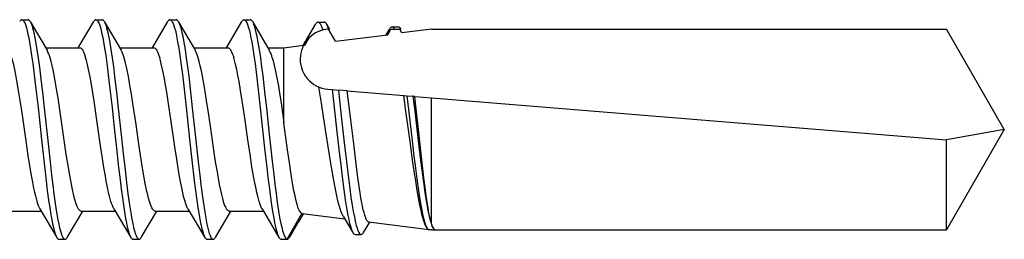
# Model space of a CAD drawing. Units: millimetres. Extents: x -1200 to 2153, y -4777 to 6.
# Drawn here: x 235 to 259, y -1453 to -1447 of the extents above; entities that cross this region are included whole.
import ezdxf

# ---------------------------------------------------------------- set-up
doc = ezdxf.new("R2010")
doc.units = ezdxf.units.MM
doc.layers.add('S-CONNECTORS', color=7, linetype='Continuous')
doc.layers.add('S-MATERIALS', color=2, linetype='Continuous')

# ---------------------------------------------------------------- blocks, each defined once
blk = doc.blocks.new('SDT14-S19-5.5x138')
at = {"layer": 'S-CONNECTORS', "ltscale": 0.00375}
for p, q in [((108.895, 2.68), (109.045, 2.68)), ((109.8, -2.68), (109.95, -2.68)), ((113.42, -2.68), (113.57, -2.68))]:
    blk.add_line(p, q, dxfattribs=at)
at = {"layer": 'S-CONNECTORS', "ltscale": 0.003751}
for p, q in [((110.705, 2.68), (110.855, 2.68)), ((112.515, 2.68), (112.665, 2.68)), ((114.325, 2.68), (114.475, 2.68)), ((116.133, 2.624), (116.283, 2.624)), ((111.61, -2.68), (111.76, -2.68)), ((115.225, -2.68), (115.375, -2.68)), ((115.23, -2.68), (115.38, -2.68))]:
    blk.add_line(p, q, dxfattribs=at)
at = {"layer": 'S-CONNECTORS', "ltscale": 0.020304}
blk.add_line((109.098, 2.635), (109.511, 1.935), dxfattribs=at)
at = {"layer": 'S-CONNECTORS', "ltscale": 0.018577}
blk.add_line((110.274, 1.995), (110.652, 2.635), dxfattribs=at)
at = {"layer": 'S-CONNECTORS', "ltscale": 0.020305}
blk.add_line((110.908, 2.635), (111.321, 1.935), dxfattribs=at)
at = {"layer": 'S-CONNECTORS', "ltscale": 0.018576}
blk.add_line((112.084, 1.995), (112.462, 2.635), dxfattribs=at)
at = {"layer": 'S-CONNECTORS', "ltscale": 0.020308}
for p, q in [((112.718, 2.635), (113.131, 1.935)), ((109.334, -1.936), (109.747, -2.635)), ((114.764, -1.935), (115.177, -2.635))]:
    blk.add_line(p, q, dxfattribs=at)
at = {"layer": 'S-CONNECTORS', "ltscale": 0.018584}
blk.add_line((113.894, 1.995), (114.272, 2.635), dxfattribs=at)
at = {"layer": 'S-CONNECTORS', "ltscale": 0.020309}
blk.add_line((114.528, 2.635), (114.941, 1.935), dxfattribs=at)
at = {"layer": 'S-CONNECTORS', "ltscale": 0.015193}
blk.add_line((115.77, 2.054), (116.079, 2.578), dxfattribs=at)
at = {"layer": 'S-CONNECTORS', "ltscale": 0.003699}
blk.add_line((116.337, 2.577), (116.412, 2.45), dxfattribs=at)
at = {"layer": 'S-CONNECTORS', "ltscale": 0.008516}
blk.add_line((116.556, 2.154), (116.386, 2.449), dxfattribs=at)
at = {"layer": 'S-CONNECTORS', "ltscale": 0.000587177}
blk.add_line((116.388, 2.449), (116.412, 2.45), dxfattribs=at)
at = {"layer": 'S-CONNECTORS', "ltscale": 0.004306}
blk.add_line((117.799, 2.311), (117.886, 2.459), dxfattribs=at)
at = {"layer": 'S-CONNECTORS', "ltscale": 0.003888}
blk.add_line((117.834, 2.315), (117.912, 2.45), dxfattribs=at)
at = {"layer": 'S-CONNECTORS', "ltscale": 0.002312}
blk.add_line((117.912, 2.45), (118.004, 2.45), dxfattribs=at)
at = {"layer": 'S-CONNECTORS', "ltscale": 0.003754}
for p, q in [((117.942, 2.507), (118.093, 2.507)), ((118.004, 2.45), (118.154, 2.45))]:
    blk.add_line(p, q, dxfattribs=at)
at = {"layer": 'S-CONNECTORS', "ltscale": 0.002626}
blk.add_line((118.18, 2.359), (118.128, 2.45), dxfattribs=at)
at = {"layer": 'S-CONNECTORS', "ltscale": 0.018129}
blk.add_line((118.9, 2.45), (118.18, 2.359), dxfattribs=at)
at = {"layer": 'S-CONNECTORS', "ltscale": 0.314638}
for p, q in [((118.9, 2.45), (131.485, 2.45)), ((118.9, -2.45), (131.485, -2.45))]:
    blk.add_line(p, q, dxfattribs=at)
at = {"layer": 'S-CONNECTORS', "ltscale": 0.070725}
for q in [(131.485, 2.45), (131.485, -2.45)]:
    blk.add_line((132.9, 0), q, dxfattribs=at)
at = {"layer": 'S-CONNECTORS', "ltscale": 0.005098}
blk.add_line((115.81, 2.059), (115.911, 2.236), dxfattribs=at)
at = {"layer": 'S-CONNECTORS', "ltscale": 0.032189}
blk.add_line((116.556, 2.154), (117.834, 2.315), dxfattribs=at)
at = {"layer": 'S-CONNECTORS', "ltscale": 0.020842}
for p, q in [((109.476, 1.995), (110.309, 1.995)), ((108.535, -1.995), (109.369, -1.995))]:
    blk.add_line(p, q, dxfattribs=at)
at = {"layer": 'S-CONNECTORS', "ltscale": 0.020843}
blk.add_line((111.286, 1.995), (112.119, 1.995), dxfattribs=at)
at = {"layer": 'S-CONNECTORS', "ltscale": 0.020833}
blk.add_line((113.096, 1.995), (113.929, 1.995), dxfattribs=at)
at = {"layer": 'S-CONNECTORS', "ltscale": 0.009853}
blk.add_line((114.906, 1.995), (115.3, 1.995), dxfattribs=at)
at = {"layer": 'S-CONNECTORS', "ltscale": 0.012061}
blk.add_line((115.3, 1.995), (115.778, 2.055), dxfattribs=at)
at = {"layer": 'S-CONNECTORS', "ltscale": 0.006105}
blk.add_line((115.3, 1.751), (115.3, 1.995), dxfattribs=at)
at = {"layer": 'S-CONNECTORS', "ltscale": 0.000785911}
blk.add_line((115.778, 2.055), (115.81, 2.059), dxfattribs=at)
at = {"layer": 'S-CONNECTORS', "ltscale": 0.039759}
blk.add_line((115.3, 0.16), (115.3, 1.751), dxfattribs=at)
at = {"layer": 'S-CONNECTORS', "ltscale": 0.002673}
blk.add_line((116.37, 0.982), (116.477, 0.974), dxfattribs=at)
at = {"layer": 'S-CONNECTORS', "ltscale": 0.003801}
blk.add_line((116.477, 0.974), (116.628, 0.961), dxfattribs=at)
at = {"layer": 'S-CONNECTORS', "ltscale": 0.005499}
blk.add_line((116.847, 0.944), (116.628, 0.961), dxfattribs=at)
at = {"layer": 'S-CONNECTORS', "ltscale": 0.034548}
blk.add_line((116.847, 0.944), (118.225, 0.831), dxfattribs=at)
at = {"layer": 'S-CONNECTORS', "ltscale": 0.001879}
blk.add_line((118.225, 0.831), (118.3, 0.825), dxfattribs=at)
at = {"layer": 'S-CONNECTORS', "ltscale": 0.003804}
blk.add_line((118.3, 0.825), (118.451, 0.813), dxfattribs=at)
at = {"layer": 'S-CONNECTORS', "ltscale": 0.001156}
blk.add_line((118.497, 0.809), (118.451, 0.813), dxfattribs=at)
at = {"layer": 'S-CONNECTORS', "ltscale": 0.010092}
blk.add_line((118.497, 0.809), (118.9, 0.776), dxfattribs=at)
at = {"layer": 'S-CONNECTORS', "ltscale": 0.07678}
blk.add_line((118.9, -2.295), (118.9, 0.776), dxfattribs=at)
at = {"layer": 'S-CONNECTORS', "ltscale": 0.315681}
blk.add_line((118.9, 0.776), (131.485, -0.249), dxfattribs=at)
at = {"layer": 'S-CONNECTORS', "ltscale": 0.035908}
blk.add_line((132.9, 0), (131.485, -0.249), dxfattribs=at)
at = {"layer": 'S-CONNECTORS', "ltscale": 0.055014}
blk.add_line((131.485, -2.45), (131.485, -0.249), dxfattribs=at)
at = {"layer": 'S-CONNECTORS', "ltscale": 0.018589}
blk.add_line((110.003, -2.635), (110.381, -1.995), dxfattribs=at)
at = {"layer": 'S-CONNECTORS', "ltscale": 0.020832}
blk.add_line((110.345, -1.995), (111.179, -1.995), dxfattribs=at)
at = {"layer": 'S-CONNECTORS', "ltscale": 0.02031}
blk.add_line((111.143, -1.935), (111.557, -2.635), dxfattribs=at)
at = {"layer": 'S-CONNECTORS', "ltscale": 0.018585}
blk.add_line((111.813, -2.635), (112.19, -1.995), dxfattribs=at)
at = {"layer": 'S-CONNECTORS', "ltscale": 0.020839}
blk.add_line((112.155, -1.995), (112.989, -1.995), dxfattribs=at)
at = {"layer": 'S-CONNECTORS', "ltscale": 0.020314}
blk.add_line((112.954, -1.935), (113.367, -2.635), dxfattribs=at)
at = {"layer": 'S-CONNECTORS', "ltscale": 0.018588}
blk.add_line((113.623, -2.635), (114.001, -1.995), dxfattribs=at)
at = {"layer": 'S-CONNECTORS', "ltscale": 0.020834}
blk.add_line((113.965, -1.995), (114.799, -1.995), dxfattribs=at)
at = {"layer": 'S-CONNECTORS', "ltscale": 0.018172}
blk.add_line((115.375, -2.68), (115.738, -2.05), dxfattribs=at)
at = {"layer": 'S-CONNECTORS', "ltscale": 0.005994}
blk.add_line((115.652, -2.261), (115.774, -2.055), dxfattribs=at)
at = {"layer": 'S-CONNECTORS', "ltscale": 0.005998}
blk.add_line((115.774, -2.055), (115.652, -2.261), dxfattribs=at)
at = {"layer": 'S-CONNECTORS', "ltscale": 0.000119629}
blk.add_line((115.743, -2.051), (115.738, -2.05), dxfattribs=at)
at = {"layer": 'S-CONNECTORS', "ltscale": 0.026242}
blk.add_line((115.743, -2.051), (116.784, -2.183), dxfattribs=at)
at = {"layer": 'S-CONNECTORS', "ltscale": 0.011596}
blk.add_line((116.747, -2.119), (116.982, -2.518), dxfattribs=at)
at = {"layer": 'S-CONNECTORS', "ltscale": 0.010576}
blk.add_line((115.431, -2.636), (115.646, -2.272), dxfattribs=at)
at = {"layer": 'S-CONNECTORS', "ltscale": 0.000296889}
blk.add_line((115.646, -2.272), (115.652, -2.261), dxfattribs=at)
at = {"layer": 'S-CONNECTORS', "ltscale": 0.007493}
blk.add_line((117.243, -2.518), (117.395, -2.26), dxfattribs=at)
at = {"layer": 'S-CONNECTORS', "ltscale": 0.038589}
blk.add_line((117.368, -2.256), (118.9, -2.45), dxfattribs=at)
at = {"layer": 'S-CONNECTORS', "ltscale": 0.000517109}
blk.add_line((118.779, -2.381), (118.79, -2.399), dxfattribs=at)
at = {"layer": 'S-CONNECTORS', "ltscale": 0.003752}
blk.add_line((117.038, -2.565), (117.188, -2.565), dxfattribs=at)
at = {"layer": 'S-CONNECTORS', "ltscale": 0.001875}
blk.add_line((118.825, -2.441), (118.9, -2.441), dxfattribs=at)
at = {"layer": 'S-CONNECTORS', "ltscale": 0.000230408}
blk.add_line((118.9, -2.45), (118.9, -2.441), dxfattribs=at)
at = {"layer": 'S-CONNECTORS', "ltscale": 0.000120952}
for p, q in [((115.225, -2.68), (115.23, -2.68)), ((115.375, -2.68), (115.38, -2.68))]:
    blk.add_line(p, q, dxfattribs=at)
at = {"layer": 'S-CONNECTORS'}
for points in [[(108.895, 2.68), (108.908, 2.677), (108.921, 2.669), (108.933, 2.656), (108.945, 2.639), (108.959, 2.614), (108.972, 2.585), (108.989, 2.538), (109.006, 2.483), (109.025, 2.411), (109.043, 2.331), (109.063, 2.237), (109.082, 2.136), (109.108, 1.977), (109.134, 1.809), (109.162, 1.61), (109.188, 1.404), (109.223, 1.12), (109.29, 0.533), (109.373, -0.243), (109.429, -0.752), (109.487, -1.25), (109.517, -1.491), (109.549, -1.725), (109.575, -1.908), (109.603, -2.081), (109.624, -2.198), (109.646, -2.307), (109.673, -2.424), (109.7, -2.522), (109.723, -2.586), (109.735, -2.613), (109.747, -2.635)], [(110.705, 2.68), (110.718, 2.677), (110.73, 2.669), (110.743, 2.657), (110.755, 2.64), (110.768, 2.616), (110.781, 2.587), (110.798, 2.541), (110.815, 2.487), (110.834, 2.416), (110.852, 2.337), (110.872, 2.243), (110.891, 2.141), (110.917, 1.984), (110.943, 1.817), (110.97, 1.618), (110.997, 1.411), (111.032, 1.126), (111.099, 0.535), (111.153, 0.043), (111.206, -0.453), (111.259, -0.929), (111.287, -1.163), (111.322, -1.451), (111.359, -1.726), (111.393, -1.958), (111.429, -2.171), (111.45, -2.279), (111.471, -2.377), (111.491, -2.455), (111.511, -2.524), (111.533, -2.587), (111.545, -2.613), (111.557, -2.635)], [(112.515, 2.68), (112.528, 2.677), (112.541, 2.669), (112.553, 2.656), (112.565, 2.639), (112.579, 2.614), (112.592, 2.585), (112.609, 2.538), (112.626, 2.484), (112.645, 2.413), (112.663, 2.333), (112.682, 2.239), (112.701, 2.139), (112.728, 1.982), (112.753, 1.814), (112.781, 1.616), (112.808, 1.41), (112.842, 1.127), (112.909, 0.541), (112.993, -0.237), (113.049, -0.749), (113.107, -1.25), (113.137, -1.493), (113.169, -1.728), (113.196, -1.91), (113.224, -2.083), (113.245, -2.201), (113.267, -2.31), (113.293, -2.426), (113.321, -2.524), (113.344, -2.587), (113.355, -2.613), (113.367, -2.635)], [(114.325, 2.68), (114.338, 2.677), (114.351, 2.669), (114.363, 2.657), (114.375, 2.639), (114.388, 2.615), (114.401, 2.586), (114.418, 2.539), (114.435, 2.485), (114.454, 2.413), (114.473, 2.334), (114.492, 2.239), (114.511, 2.137), (114.538, 1.979), (114.564, 1.81), (114.592, 1.61), (114.619, 1.402), (114.654, 1.116), (114.72, 0.526), (114.827, -0.458), (114.879, -0.931), (114.907, -1.163), (114.942, -1.45), (114.978, -1.724), (115.013, -1.956), (115.049, -2.168), (115.07, -2.277), (115.091, -2.376), (115.11, -2.454), (115.13, -2.523), (115.153, -2.586), (115.165, -2.612), (115.177, -2.635)], [(109.098, 2.635), (109.113, 2.605), (109.128, 2.569), (109.143, 2.527), (109.157, 2.479), (109.185, 2.367), (109.212, 2.239), (109.238, 2.098), (109.263, 1.947), (109.294, 1.74), (109.323, 1.523), (109.351, 1.299), (109.406, 0.836), (109.441, 0.519), (109.511, -0.126), (109.583, -0.791), (109.621, -1.115), (109.649, -1.352), (109.679, -1.583), (109.71, -1.805), (109.742, -2.015), (109.776, -2.208), (109.797, -2.31), (109.818, -2.403), (109.836, -2.473), (109.854, -2.534), (109.875, -2.59), (109.896, -2.634), (109.914, -2.659), (109.924, -2.669), (109.934, -2.676), (109.942, -2.679), (109.95, -2.68)], [(110.908, 2.635), (110.923, 2.606), (110.937, 2.57), (110.952, 2.528), (110.966, 2.481), (110.994, 2.371), (111.015, 2.278), (111.034, 2.176), (111.072, 1.954), (111.103, 1.747), (111.132, 1.53), (111.161, 1.304), (111.216, 0.837), (111.251, 0.517), (111.321, -0.132), (111.379, -0.656), (111.408, -0.916), (111.453, -1.297), (111.488, -1.573), (111.525, -1.837), (111.563, -2.08), (111.583, -2.193), (111.604, -2.297), (111.625, -2.392), (111.647, -2.477), (111.671, -2.555), (111.684, -2.588), (111.696, -2.616), (111.714, -2.646), (111.731, -2.667), (111.74, -2.674), (111.749, -2.678), (111.76, -2.68)], [(112.718, 2.635), (112.733, 2.605), (112.748, 2.569), (112.763, 2.527), (112.777, 2.479), (112.805, 2.369), (112.825, 2.275), (112.845, 2.173), (112.882, 1.95), (112.913, 1.745), (112.942, 1.529), (112.971, 1.305), (113.025, 0.842), (113.06, 0.525), (113.13, -0.12), (113.203, -0.788), (113.241, -1.115), (113.27, -1.355), (113.3, -1.587), (113.331, -1.811), (113.363, -2.021), (113.397, -2.213), (113.417, -2.314), (113.438, -2.406), (113.456, -2.475), (113.475, -2.536), (113.495, -2.592), (113.516, -2.635), (113.534, -2.66), (113.544, -2.669), (113.554, -2.676), (113.562, -2.679), (113.57, -2.68)], [(114.528, 2.635), (114.543, 2.606), (114.557, 2.57), (114.572, 2.528), (114.586, 2.481), (114.614, 2.371), (114.635, 2.277), (114.654, 2.176), (114.692, 1.954), (114.723, 1.748), (114.752, 1.532), (114.78, 1.308), (114.835, 0.846), (114.87, 0.531), (114.939, -0.112), (115.012, -0.775), (115.049, -1.097), (115.077, -1.333), (115.106, -1.563), (115.137, -1.784), (115.169, -1.993), (115.202, -2.187), (115.223, -2.292), (115.244, -2.389), (115.265, -2.471), (115.287, -2.542), (115.31, -2.601), (115.321, -2.625), (115.333, -2.645), (115.344, -2.659), (115.355, -2.67), (115.365, -2.676), (115.375, -2.68)], [(116.133, 2.624), (116.148, 2.62), (116.163, 2.609), (116.178, 2.591), (116.189, 2.573), (116.2, 2.551), (116.222, 2.497), (116.245, 2.426)], [(117.942, 2.507), (117.953, 2.506), (117.963, 2.501), (117.973, 2.493), (117.984, 2.481), (118.004, 2.45)], [(118.093, 2.507), (118.103, 2.506), (118.113, 2.501), (118.124, 2.493), (118.134, 2.481), (118.154, 2.45)], [(110.309, 1.995), (110.325, 1.992), (110.342, 1.982), (110.358, 1.967), (110.37, 1.951), (110.382, 1.932), (110.399, 1.898), (110.416, 1.858), (110.435, 1.808), (110.453, 1.751)], [(112.119, 1.995), (112.135, 1.992), (112.152, 1.982), (112.168, 1.966), (112.18, 1.951), (112.192, 1.931), (112.209, 1.898), (112.227, 1.858), (112.245, 1.808), (112.263, 1.751)], [(113.929, 1.995), (113.945, 1.992), (113.962, 1.982), (113.978, 1.967), (113.99, 1.951), (114.002, 1.931), (114.019, 1.898), (114.037, 1.858), (114.055, 1.808), (114.073, 1.751)], [(108.643, 1.751), (108.679, 1.619), (108.714, 1.466), (108.741, 1.333), (108.768, 1.19), (108.808, 0.955), (108.847, 0.708), (108.893, 0.403), (108.984, -0.224), (109.045, -0.636), (109.076, -0.837), (109.123, -1.121), (109.153, -1.284), (109.183, -1.436), (109.204, -1.533), (109.225, -1.623), (109.261, -1.753), (109.279, -1.809), (109.297, -1.859), (109.315, -1.901), (109.334, -1.936)], [(110.345, -1.995), (110.334, -1.994), (110.323, -1.989), (110.312, -1.982), (110.301, -1.971), (110.279, -1.942), (110.262, -1.913), (110.246, -1.878), (110.23, -1.837), (110.214, -1.79), (110.182, -1.682), (110.156, -1.579), (110.13, -1.465), (110.097, -1.298), (110.064, -1.117), (110.032, -0.925), (109.981, -0.6), (109.947, -0.376), (109.881, 0.081), (109.814, 0.54), (109.78, 0.763), (109.728, 1.081), (109.681, 1.336), (109.658, 1.454), (109.634, 1.563), (109.609, 1.662), (109.584, 1.751)], [(111.143, -1.935), (111.125, -1.901), (111.107, -1.86), (111.089, -1.811), (111.072, -1.757), (111.037, -1.63), (111.016, -1.543), (110.996, -1.45), (110.966, -1.301), (110.937, -1.14), (110.901, -0.927), (110.866, -0.706), (110.82, -0.402), (110.729, 0.229), (110.66, 0.693), (110.627, 0.898), (110.594, 1.096), (110.56, 1.284), (110.524, 1.462), (110.489, 1.618), (110.471, 1.687), (110.453, 1.751)], [(112.155, -1.995), (112.14, -1.992), (112.125, -1.984), (112.11, -1.971), (112.099, -1.957), (112.088, -1.941), (112.071, -1.911), (112.055, -1.874), (112.038, -1.832), (112.022, -1.785), (111.99, -1.675), (111.97, -1.596), (111.95, -1.511), (111.911, -1.322), (111.861, -1.039), (111.828, -0.837), (111.763, -0.412), (111.686, 0.118), (111.609, 0.636), (111.573, 0.866), (111.537, 1.085), (111.5, 1.293), (111.46, 1.487), (111.428, 1.628), (111.394, 1.751)], [(112.954, -1.935), (112.936, -1.902), (112.918, -1.861), (112.9, -1.814), (112.883, -1.76), (112.848, -1.635), (112.828, -1.549), (112.808, -1.457), (112.778, -1.31), (112.749, -1.151), (112.713, -0.942), (112.679, -0.724), (112.633, -0.424), (112.543, 0.197), (112.471, 0.682), (112.434, 0.915), (112.407, 1.082), (112.378, 1.242), (112.341, 1.434), (112.302, 1.605), (112.283, 1.681), (112.263, 1.751)], [(113.965, -1.995), (113.954, -1.994), (113.943, -1.989), (113.932, -1.982), (113.921, -1.972), (113.899, -1.943), (113.883, -1.913), (113.867, -1.878), (113.85, -1.838), (113.834, -1.791), (113.802, -1.684), (113.778, -1.587), (113.754, -1.481), (113.725, -1.341), (113.697, -1.191), (113.663, -0.996), (113.63, -0.79), (113.586, -0.504), (113.501, 0.084), (113.445, 0.466), (113.417, 0.653), (113.374, 0.925), (113.341, 1.12), (113.308, 1.302), (113.282, 1.435), (113.255, 1.557), (113.23, 1.66), (113.204, 1.751)], [(114.764, -1.935), (114.745, -1.901), (114.727, -1.859), (114.709, -1.811), (114.692, -1.756), (114.657, -1.629), (114.636, -1.542), (114.616, -1.448), (114.586, -1.299), (114.557, -1.139), (114.51, -0.86), (114.479, -0.662), (114.419, -0.256), (114.349, 0.229), (114.278, 0.703), (114.239, 0.949), (114.201, 1.171), (114.173, 1.322), (114.144, 1.467), (114.109, 1.618), (114.091, 1.687), (114.073, 1.751)], [(115.014, 1.751), (115.035, 1.678), (115.055, 1.599), (115.095, 1.419), (115.134, 1.217), (115.162, 1.055), (115.19, 0.885), (115.227, 0.65), (115.3, 0.16)], [(116.747, -2.119), (116.727, -2.081), (116.707, -2.035), (116.689, -1.988), (116.67, -1.934), (116.648, -1.86), (116.626, -1.777), (116.599, -1.662), (116.571, -1.536), (116.539, -1.373), (116.506, -1.198), (116.466, -0.965), (116.427, -0.721), (116.348, -0.212), (116.268, 0.309), (116.216, 0.643), (116.149, 1.036)], [(116.477, 0.974), (116.519, 0.611), (116.602, -0.129), (116.657, -0.622), (116.685, -0.865), (116.729, -1.221), (116.762, -1.473), (116.796, -1.714), (116.829, -1.917), (116.862, -2.103), (116.883, -2.202), (116.904, -2.293), (116.922, -2.36), (116.94, -2.419), (116.961, -2.475), (116.982, -2.518)], [(116.628, 0.961), (116.675, 0.557), (116.766, -0.255), (116.827, -0.79), (116.858, -1.055), (116.908, -1.443), (116.937, -1.653), (116.968, -1.854), (116.994, -2.004), (117.02, -2.142), (117.051, -2.283), (117.067, -2.345), (117.084, -2.401), (117.099, -2.445), (117.115, -2.483), (117.13, -2.514), (117.145, -2.537), (117.161, -2.554), (117.177, -2.563), (117.188, -2.565)], [(117.368, -2.256), (117.358, -2.253), (117.348, -2.247), (117.338, -2.237), (117.327, -2.223), (117.307, -2.187), (117.29, -2.144), (117.273, -2.092), (117.255, -2.03), (117.238, -1.959), (117.203, -1.791), (117.181, -1.673), (117.16, -1.544), (117.129, -1.338), (117.098, -1.114), (117.046, -0.703), (117.011, -0.418), (116.942, 0.17), (116.879, 0.695), (116.847, 0.944)], [(118.779, -2.381), (118.76, -2.346), (118.742, -2.303), (118.725, -2.258), (118.709, -2.208), (118.688, -2.136), (118.667, -2.056), (118.641, -1.941), (118.614, -1.814), (118.585, -1.659), (118.555, -1.491), (118.518, -1.259), (118.481, -1.012), (118.443, -0.753), (118.388, -0.349), (118.334, 0.05), (118.279, 0.448), (118.225, 0.831)], [(118.3, 0.825), (118.34, 0.485), (118.42, -0.2), (118.474, -0.653), (118.501, -0.877), (118.544, -1.206), (118.576, -1.438), (118.61, -1.661), (118.641, -1.844), (118.673, -2.014), (118.694, -2.107), (118.715, -2.193), (118.731, -2.252), (118.748, -2.305), (118.769, -2.358), (118.79, -2.399)], [(118.451, 0.813), (118.495, 0.45), (118.58, -0.279), (118.637, -0.759), (118.667, -0.995), (118.713, -1.341), (118.743, -1.548), (118.774, -1.746), (118.795, -1.869), (118.817, -1.984), (118.846, -2.119), (118.877, -2.236), (118.893, -2.29), (118.91, -2.337), (118.923, -2.368), (118.937, -2.394), (118.953, -2.419), (118.968, -2.436), (118.975, -2.441)], [(118.9, -2.295), (118.88, -2.222), (118.861, -2.137), (118.84, -2.032), (118.819, -1.914), (118.783, -1.681), (118.747, -1.416), (118.717, -1.18), (118.658, -0.668), (118.578, 0.076), (118.524, 0.57), (118.497, 0.809)], [(115.738, -2.05), (115.724, -2.043), (115.709, -2.03), (115.694, -2.012), (115.68, -1.987), (115.665, -1.956), (115.65, -1.92), (115.628, -1.854), (115.606, -1.777), (115.588, -1.702), (115.569, -1.619), (115.544, -1.495), (115.519, -1.358), (115.475, -1.096), (115.432, -0.807), (115.388, -0.494), (115.3, 0.16)], [(118.975, -2.441), (118.962, -2.428), (118.949, -2.411), (118.937, -2.389), (118.924, -2.362), (118.9, -2.295)]]:
    blk.add_lwpolyline(points, dxfattribs=at)
for centre, radius, start, end in [((108.912, 2.609), 0.0739, 103.471, 159.7446), ((109.027, 2.609), 0.074, 20.2631, 76.4946), ((110.722, 2.609), 0.0738, 103.4993, 159.7661), ((110.838, 2.609), 0.0738, 20.258, 76.4982), ((112.532, 2.609), 0.074, 103.4908, 159.7693), ((112.648, 2.609), 0.074, 20.2545, 76.5039), ((114.342, 2.609), 0.0738, 103.5007, 159.7717), ((114.458, 2.609), 0.0739, 20.2385, 76.4915), ((116.43, 1.715), 0.735, 93.2205, 134.8478), ((116.15, 2.551), 0.0751, 103.4266, 159.682), ((116.265, 2.551), 0.0755, 20.2572, 76.5062), ((115.777, 2.28), 0.634, 15.4112, 27.9533), ((117.96, 2.432), 0.0785, 103.3933, 159.643), ((108.734, 1.523), 0.88, 15.0073, 27.9742), ((110.544, 1.523), 0.88, 15.0126, 27.9856), ((112.357, 1.524), 0.877, 14.9872, 27.9899), ((114.166, 1.524), 0.878, 14.9778, 27.9745), ((116.43, 1.715), 0.735, 152.4026, 173.7455), ((116.43, 1.715), 0.735, 173.7455, 265.3406), ((118.903, -2.34), 0.128, 207.5525, 232.095), ((109.817, -2.609), 0.074, 200.2541, 256.4959), ((109.933, -2.609), 0.0737, 283.454, 339.7265), ((111.627, -2.609), 0.0738, 200.2576, 256.5231), ((111.743, -2.609), 0.0739, 283.4646, 339.7222), ((113.437, -2.609), 0.0738, 200.2555, 256.5145), ((113.553, -2.609), 0.0737, 283.4639, 339.7294), ((115.253, -2.603), 0.0821, 202.4415, 249.6316), ((115.363, -2.611), 0.0718, 283.5564, 339.6573), ((117.055, -2.491), 0.0768, 200.3536, 256.601), ((117.17, -2.491), 0.0771, 283.4424, 339.655)]:
    blk.add_arc(centre, radius, start, end, dxfattribs=at)

msp = doc.modelspace()

# ---------------------------------------------------------------- block references
at = {"layer": 'S-MATERIALS'}
msp.add_blockref('SDT14-S19-5.5x138', (125.942, -1449.986), dxfattribs=at)

doc.saveas('drawing.dxf')
